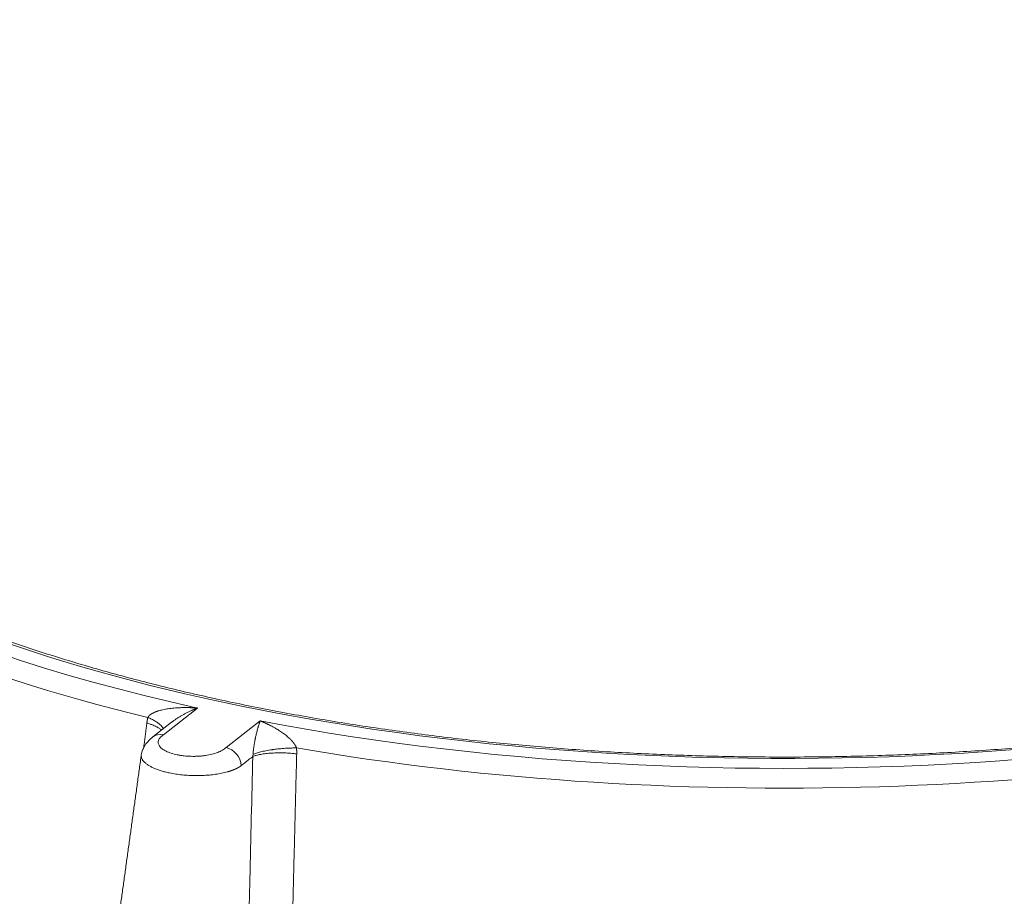
# Model space of a CAD drawing. Units: millimetres. Extents: x 0 to 594, y 0 to 420.
# Drawn here: x 458 to 482, y 250 to 272 of the extents above; entities that cross this region are included whole.
import ezdxf

# ---------------------------------------------------------------- set-up
doc = ezdxf.new("R2010")
doc.units = ezdxf.units.MM
doc.layers.add('1', color=7, linetype='Continuous', true_color=0xffffff)

msp = doc.modelspace()

# ---------------------------------------------------------------- linework, layer by layer
at = {"layer": '1', "color": 7, "linetype": 'Continuous', "lineweight": 13}
for p, q in [((462.7192, 255.0386), (461.8892, 254.3888)), ((463.4118, 254.0756), (464.2419, 254.7255))]:
    msp.add_line(p, q, dxfattribs=at)
at = {"layer": '1', "color": 3, "linetype": 'Continuous', "lineweight": 18}
msp.add_line((462.0892, 254.6922), (461.6337, 254.3356), dxfattribs=at)
at = {"layer": '1', "color": 7, "linetype": 'Continuous', "lineweight": 13}
for centre, major_axis, start_param, end_param in [((477.1978, 265.6212), (-29.8719, -0.1058), 1.1207547, 3.667628), ((477.1978, 265.6212), (-29.8719, -0.1058), 5.7571716, 7.3465459), ((477.1978, 265.6212), (-29.2759, -0.1037), 1.0920576, 3.6314463), ((477.1978, 265.6212), (-29.2759, -0.1037), 0, 1.0920576), ((477.1989, 265.3061), (-30.2822, -0.1073), 1.159244, 3.1375718), ((477.1989, 265.3061), (-30.2822, -0.1073), 0.0051888, 1.0248712)]:
    msp.add_ellipse(centre, major_axis=major_axis, ratio=0.4033712, start_param=start_param, end_param=end_param, dxfattribs=at)
at = {"layer": '1', "color": 3, "linetype": 'Continuous', "lineweight": 18}
for centre, major_axis, start_param, end_param in [((461.8905, 254.0075), (-0.2569, 0.3281), 5.5197859, 6.2988648), ((463.4132, 253.6944), (0.2569, -0.3281), 0.8661528, 2.3781933)]:
    msp.add_ellipse(centre, major_axis=major_axis, ratio=0.812165, start_param=start_param, end_param=end_param, dxfattribs=at)
for points, knots in [([(505.9134, 264.2428), (505.8964, 264.1575), (505.8299, 263.8784), (505.6441, 263.4065), (505.3508, 262.8299), (504.9788, 262.2599), (504.5336, 261.6976), (504.0149, 261.144), (503.424, 260.6002), (502.7621, 260.0676), (502.0306, 259.5475), (501.2311, 259.0417), (500.3656, 258.5516), (499.4363, 258.0788), (498.4457, 257.6248), (497.3963, 257.191), (496.2912, 256.7788), (495.1332, 256.3896), (493.9256, 256.0244), (492.6717, 255.6845), (491.375, 255.3708), (490.0392, 255.0843), (488.6679, 254.8259), (487.2648, 254.5963), (485.834, 254.3962), (484.3793, 254.2262), (482.9048, 254.0868), (481.4146, 253.9784), (479.9126, 253.9013), (478.4032, 253.8558), (476.8904, 253.8419), (475.3784, 253.8597), (473.8715, 253.9092), (472.3736, 253.9901), (470.8891, 254.1024), (469.4219, 254.2456), (467.9761, 254.4194), (466.5559, 254.6232), (465.1719, 254.8553), (464.2741, 255.0283), (463.834, 255.1189)], [0, 0, 0, 0, 0.0121018, 0.0395569, 0.066753, 0.0937117, 0.1204883, 0.1471422, 0.1737232, 0.2002676, 0.2268, 0.253333, 0.2798758, 0.3064342, 0.3330107, 0.3596061, 0.3862198, 0.4128505, 0.4394969, 0.4661573, 0.49283, 0.5195137, 0.5462068, 0.5729081, 0.5996162, 0.6263301, 0.6530488, 0.6797712, 0.7064966, 0.7332239, 0.7599525, 0.7866814, 0.8134097, 0.8401366, 0.8668612, 0.8935827, 0.9203001, 0.9470125, 0.9737189, 1, 1, 1, 1]), ([(463.834, 255.1189), (463.5989, 255.1672), (462.9226, 255.3111), (461.8274, 255.567), (460.5694, 255.8975), (459.3573, 256.2537), (458.1945, 256.6345), (457.0843, 257.0386), (456.0298, 257.4648), (455.0339, 257.9117), (454.0993, 258.3778), (453.2286, 258.8617), (452.4241, 259.3616), (451.6879, 259.8759), (451.0218, 260.4028), (450.4273, 260.9405), (449.9056, 261.4872), (449.4577, 262.0412), (449.083, 262.6013), (448.7862, 263.1663), (448.5981, 263.6211), (448.5293, 263.8871), (448.5123, 263.9636)], [0, 0, 0, 0, 0.0278718, 0.0808165, 0.133746, 0.1866518, 0.2395306, 0.292379, 0.3451937, 0.3979714, 0.4507095, 0.5034067, 0.5560638, 0.6086859, 0.6612842, 0.713877, 0.7664895, 0.8191701, 0.8719909, 0.9250498, 0.9784635, 1, 1, 1, 1]), ([(461.4879, 254.6738), (461.5169, 254.6652), (461.544, 254.6564), (461.5944, 254.639), (461.6176, 254.6302), (461.6602, 254.613), (461.6797, 254.6045), (461.7152, 254.5878), (461.7312, 254.5797), (461.76, 254.5639), (461.7729, 254.5563), (461.7958, 254.5416), (461.8059, 254.5345), (461.8237, 254.5211), (461.8313, 254.5147), (461.8414, 254.5055), (461.8445, 254.5026), (461.8473, 254.4997), (461.8474, 254.4997), (461.8474, 254.4997)], [0, 0, 0, 0, 0.1333289, 0.1333289, 0.2666578, 0.2666578, 0.3999867, 0.3999867, 0.5333156, 0.5333156, 0.6666444, 0.6666444, 0.7999733, 0.7999733, 0.9333022, 0.9333022, 0.9999667, 0.9999667, 1, 1, 1, 1]), ([(461.6336, 254.3356), (461.5967, 254.3067), (461.5251, 254.243), (461.412, 254.1023), (461.3659, 253.9858), (461.3539, 253.9044)], [0, 0, 0, 0, 0.2236866, 0.4810773, 1, 1, 1, 1]), ([(465.1247, 254.0682), (465.0937, 254.0682), (465.0628, 254.0679), (465.002, 254.0664), (464.972, 254.0653), (464.9137, 254.0626), (464.8852, 254.061), (464.8302, 254.0574), (464.8036, 254.0553), (464.7526, 254.051), (464.7282, 254.0487), (464.6816, 254.0439), (464.6594, 254.0414), (464.6174, 254.0364), (464.5975, 254.0339), (464.5696, 254.0302), (464.5605, 254.0289), (464.5474, 254.0271), (464.5409, 254.0262), (464.5336, 254.0251), (464.53, 254.0246), (464.5282, 254.0243), (464.5273, 254.0242), (464.5268, 254.0241), (464.5266, 254.0241), (464.5265, 254.0241), (464.5265, 254.0241), (464.5264, 254.0241), (464.5264, 254.0241), (464.5264, 254.0241), (464.5264, 254.0241), (464.5008, 254.0203), (464.4758, 254.0164), (464.4272, 254.0083), (464.4037, 254.004), (464.3581, 253.9953), (464.3362, 253.9909), (464.294, 253.9817), (464.2738, 253.9771), (464.2351, 253.9676), (464.2167, 253.9628), (464.1819, 253.953), (464.1654, 253.9481), (464.1344, 253.9383), (464.1199, 253.9333), (464.0929, 253.9234), (464.0804, 253.9184), (464.0689, 253.9135)], [0, 0, 0, 0, 0.0625, 0.0625, 0.125, 0.125, 0.1875, 0.1875, 0.25, 0.25, 0.3125, 0.3125, 0.375, 0.375, 0.4375, 0.4375, 0.46875, 0.46875, 0.484375, 0.4921875, 0.4960938, 0.4980469, 0.4990234, 0.4995117, 0.4997559, 0.4998779, 0.499939, 0.4999695, 0.4999847, 0.4999847, 0.5, 0.5, 0.5625, 0.5625, 0.625, 0.625, 0.6875, 0.6875, 0.75, 0.75, 0.8125, 0.8125, 0.875, 0.875, 0.9375, 0.9375, 1, 1, 1, 1])]:
    msp.add_open_spline(points, degree=3, knots=knots, dxfattribs=at)
at = {"layer": '1', "color": 7, "linetype": 'Continuous', "lineweight": 13}
for points, knots in [([(461.5131, 254.8109), (461.5134, 254.8114), (461.514, 254.8125), (461.5149, 254.814), (461.5158, 254.8155), (461.5167, 254.817), (461.5177, 254.8185), (461.5186, 254.82), (461.5196, 254.8215), (461.5207, 254.8229), (461.5217, 254.8244), (461.5228, 254.8259), (461.5239, 254.8274), (461.525, 254.8289), (461.5261, 254.8304), (461.5272, 254.8319), (461.5284, 254.8333), (461.5296, 254.8348), (461.5308, 254.8363), (461.5321, 254.8377), (461.5333, 254.8392), (461.5346, 254.8407), (461.5359, 254.8421), (461.5372, 254.8436), (461.5386, 254.8451), (461.5399, 254.8465), (461.5413, 254.848), (461.5427, 254.8494), (461.5442, 254.8508), (461.5456, 254.8523), (461.5471, 254.8537), (461.5486, 254.8552), (461.5501, 254.8566), (461.5516, 254.858), (461.5532, 254.8595), (461.5548, 254.8609), (461.5564, 254.8623), (461.558, 254.8637), (461.5596, 254.8651), (461.5613, 254.8666), (461.563, 254.868), (461.5647, 254.8694), (461.5664, 254.8708), (461.5682, 254.8722), (461.57, 254.8736), (461.5717, 254.875), (461.5736, 254.8764), (461.5754, 254.8778), (461.5773, 254.8791), (461.5791, 254.8805), (461.581, 254.8819), (461.583, 254.8833), (461.5849, 254.8846), (461.5869, 254.886), (461.5889, 254.8874), (461.5909, 254.8887), (461.5929, 254.8901), (461.595, 254.8914), (461.597, 254.8928), (461.5991, 254.8941), (461.6013, 254.8955), (461.6034, 254.8968), (461.6056, 254.8982), (461.6077, 254.8995), (461.6099, 254.9008), (461.6122, 254.9021), (461.6144, 254.9035), (461.6167, 254.9048), (461.619, 254.9061), (461.6213, 254.9074), (461.6236, 254.9087), (461.626, 254.91), (461.6283, 254.9113), (461.6307, 254.9126), (461.6332, 254.9139), (461.6356, 254.9152), (461.6381, 254.9164), (461.6405, 254.9177), (461.6431, 254.919), (461.6456, 254.9202), (461.6481, 254.9215), (461.6507, 254.9228), (461.6533, 254.924), (461.6559, 254.9253), (461.6585, 254.9265), (461.6612, 254.9277), (461.6639, 254.929), (461.6666, 254.9302), (461.6693, 254.9314), (461.672, 254.9327), (461.6748, 254.9339), (461.6776, 254.9351), (461.6804, 254.9363), (461.6832, 254.9375), (461.686, 254.9387), (461.6889, 254.9399), (461.6918, 254.9411), (461.6947, 254.9423), (461.6976, 254.9434), (461.7006, 254.9446), (461.7036, 254.9458), (461.7066, 254.9469), (461.7096, 254.9481), (461.7126, 254.9492), (461.7157, 254.9504), (461.7188, 254.9515), (461.7219, 254.9527), (461.725, 254.9538), (461.7281, 254.9549), (461.7313, 254.956), (461.7345, 254.9572), (461.7377, 254.9583), (461.7409, 254.9594), (461.7442, 254.9605), (461.7475, 254.9616), (461.7508, 254.9627), (461.7541, 254.9637), (461.7574, 254.9648), (461.7608, 254.9659), (461.7641, 254.967), (461.7835, 254.973), (461.8205, 254.9835), (461.8773, 254.997), (461.9392, 255.0094), (462.0062, 255.0203), (462.0762, 255.0295), (462.1495, 255.0368), (462.2263, 255.0426), (462.3093, 255.0466), (462.3706, 255.048), (462.4082, 255.0484), (462.4201, 255.0484), (462.4322, 255.0485), (462.4447, 255.0485), (462.4575, 255.0484), (462.4705, 255.0483), (462.4839, 255.0482), (462.4975, 255.048), (462.5115, 255.0478), (462.5257, 255.0475), (462.5402, 255.0471), (462.555, 255.0467), (462.5701, 255.0462), (462.5855, 255.0457), (462.6012, 255.0451), (462.6172, 255.0444), (462.6335, 255.0436), (462.6501, 255.0428), (462.667, 255.0419), (462.6841, 255.0409), (462.7016, 255.0398), (462.7133, 255.039), (462.7192, 255.0386)], [0, 0, 0, 0, 0.0014736, 0.0029548, 0.0044435, 0.00594, 0.0074444, 0.0089567, 0.0104771, 0.0120058, 0.0135428, 0.0150882, 0.0166422, 0.0182049, 0.0197763, 0.0213567, 0.022946, 0.0245444, 0.0261521, 0.027769, 0.0293953, 0.0310311, 0.0326765, 0.0343315, 0.0359963, 0.037671, 0.0393556, 0.0410503, 0.042755, 0.04447, 0.0461952, 0.0479308, 0.0496769, 0.0514334, 0.0532005, 0.0549783, 0.0567669, 0.0585662, 0.0603764, 0.0621976, 0.0640298, 0.0658731, 0.0677275, 0.0695931, 0.07147, 0.0733583, 0.0752579, 0.077169, 0.0790916, 0.0810258, 0.0829716, 0.0849291, 0.0868983, 0.0888794, 0.0908722, 0.092877, 0.0948937, 0.0969224, 0.0989632, 0.101016, 0.103081, 0.1051582, 0.1072476, 0.1093492, 0.1114632, 0.1135896, 0.1157283, 0.1178795, 0.1200432, 0.1222194, 0.1244081, 0.1266095, 0.1288235, 0.1310502, 0.1332895, 0.1355417, 0.1378066, 0.1400843, 0.1423749, 0.1446783, 0.1469947, 0.149324, 0.1516663, 0.1540216, 0.15639, 0.1587714, 0.1611659, 0.1635735, 0.1659943, 0.1684283, 0.1708755, 0.1733359, 0.1758096, 0.1782966, 0.1807969, 0.1833105, 0.1858375, 0.1883779, 0.1909317, 0.1934989, 0.1960796, 0.1986737, 0.2012814, 0.2039026, 0.2065373, 0.2091856, 0.2118475, 0.214523, 0.2172121, 0.2199149, 0.2226314, 0.2253615, 0.2281053, 0.2308628, 0.2336341, 0.2364192, 0.239218, 0.2420306, 0.244857, 0.2476972, 0.2505513, 0.2934881, 0.3399234, 0.3898866, 0.4433993, 0.500477, 0.5561811, 0.6163932, 0.6811117, 0.7503323, 0.7593215, 0.7685359, 0.7779755, 0.7876401, 0.7975298, 0.8076445, 0.817984, 0.8285483, 0.8393373, 0.850351, 0.8615891, 0.8730517, 0.8847387, 0.8966499, 0.9087852, 0.9211446, 0.9337279, 0.9465351, 0.959566, 0.9728205, 0.9862986, 1, 1, 1, 1]), ([(462.7192, 255.0386), (462.717, 255.0378), (462.7126, 255.0361), (462.7061, 255.0335), (462.6997, 255.0309), (462.6933, 255.0284), (462.6871, 255.0259), (462.681, 255.0234), (462.6749, 255.021), (462.6689, 255.0185), (462.6631, 255.0161), (462.6573, 255.0137), (462.6516, 255.0114), (462.646, 255.009), (462.6405, 255.0067), (462.6351, 255.0044), (462.6298, 255.0021), (462.6246, 254.9999), (462.6195, 254.9977), (462.6145, 254.9955), (462.6096, 254.9934), (462.6047, 254.9913), (462.6, 254.9892), (462.5953, 254.9871), (462.5908, 254.9851), (462.5863, 254.9831), (462.582, 254.9812), (462.5666, 254.9742), (462.5407, 254.9624), (462.5051, 254.9454), (462.4714, 254.9287), (462.4259, 254.9055), (462.37, 254.8756), (462.3021, 254.8366), (462.2373, 254.7967), (462.1835, 254.761), (462.1421, 254.7319), (462.1147, 254.7117), (462.098, 254.699), (462.0915, 254.694)], [0, 0, 0, 0, 0.0104559, 0.0207632, 0.0309218, 0.0409319, 0.0507933, 0.0605061, 0.0700702, 0.0794857, 0.0887526, 0.0978709, 0.1068405, 0.1156616, 0.124334, 0.1328577, 0.1412329, 0.1494594, 0.1575373, 0.1654666, 0.1732473, 0.1808793, 0.1883627, 0.1956975, 0.2028837, 0.2099212, 0.2168102, 0.2235505, 0.2828845, 0.3392095, 0.3925261, 0.4428348, 0.555308, 0.6583146, 0.7665621, 0.8658994, 0.9180049, 0.9678144, 1, 1, 1, 1]), ([(461.4878, 254.6738), (461.488, 254.6754), (461.4885, 254.6786), (461.4891, 254.6834), (461.4898, 254.6882), (461.4905, 254.693), (461.4912, 254.6978), (461.4919, 254.7026), (461.4927, 254.7074), (461.4934, 254.7121), (461.4942, 254.7169), (461.495, 254.7217), (461.4958, 254.7264), (461.4966, 254.7312), (461.4974, 254.7359), (461.4983, 254.7407), (461.4992, 254.7454), (461.5001, 254.7501), (461.501, 254.7548), (461.5019, 254.7595), (461.5028, 254.7642), (461.5038, 254.7689), (461.5048, 254.7736), (461.5057, 254.7783), (461.5067, 254.783), (461.5078, 254.7877), (461.5088, 254.7923), (461.5098, 254.797), (461.5109, 254.8017), (461.512, 254.8063), (461.5127, 254.8094), (461.5131, 254.8109)], [0, 0, 0, 0, 0.0345653, 0.0691201, 0.1036649, 0.1382002, 0.1727266, 0.2072445, 0.2417545, 0.2762571, 0.3107527, 0.3452419, 0.3797253, 0.4142032, 0.4486763, 0.483145, 0.5176098, 0.5520713, 0.58653, 0.6209864, 0.6554409, 0.6898942, 0.7243467, 0.7587989, 0.7932514, 0.8277046, 0.8621591, 0.8966154, 0.931074, 0.9655353, 1, 1, 1, 1]), ([(461.4028, 254.0284), (461.4084, 254.0708), (461.4367, 254.286), (461.4651, 254.5011), (461.4878, 254.6738)], [0, 0, 0, 0, 0.1971688, 1, 1, 1, 1]), ([(464.0685, 253.9135), (464.0686, 253.9142), (464.0687, 253.9156), (464.0688, 253.9177), (464.0689, 253.9198), (464.0691, 253.9219), (464.0692, 253.924), (464.0693, 253.9261), (464.0695, 253.9282), (464.0696, 253.9303), (464.0698, 253.9324), (464.0699, 253.9346), (464.0701, 253.9367), (464.0703, 253.9389), (464.0704, 253.9411), (464.0706, 253.9432), (464.0708, 253.9454), (464.0709, 253.9476), (464.0711, 253.9498), (464.0713, 253.952), (464.0715, 253.9543), (464.0717, 253.9565), (464.0719, 253.9587), (464.0721, 253.961), (464.0723, 253.9632), (464.0725, 253.9655), (464.0727, 253.9678), (464.0729, 253.9701), (464.0731, 253.9723), (464.0733, 253.9746), (464.0735, 253.977), (464.0737, 253.9793), (464.074, 253.9816), (464.0742, 253.9839), (464.0744, 253.9863), (464.0747, 253.9886), (464.0749, 253.991), (464.0751, 253.9933), (464.0754, 253.9957), (464.0756, 253.9981), (464.0759, 254.0005), (464.0761, 254.0029), (464.0764, 254.0053), (464.0767, 254.0077), (464.0769, 254.0101), (464.0772, 254.0125), (464.0775, 254.0149), (464.0787, 254.0256), (464.081, 254.0448), (464.0846, 254.0723), (464.0885, 254.1007), (464.0928, 254.1289), (464.0972, 254.1569), (464.1019, 254.1847), (464.107, 254.2132), (464.1122, 254.2412), (464.1175, 254.2687), (464.123, 254.2958), (464.1287, 254.3233), (464.1366, 254.3594), (464.1469, 254.404), (464.1593, 254.4547), (464.1725, 254.5049), (464.1834, 254.5441), (464.1924, 254.5748), (464.199, 254.597), (464.2061, 254.6199), (464.2115, 254.6369), (464.2152, 254.6482), (464.217, 254.6537), (464.2189, 254.6594), (464.2208, 254.6652), (464.2228, 254.6713), (464.225, 254.6775), (464.2271, 254.6839), (464.2294, 254.6905), (464.2317, 254.6972), (464.2342, 254.7041), (464.2367, 254.7111), (464.2392, 254.7183), (464.241, 254.7231), (464.2419, 254.7255)], [0, 0, 0, 0, 0.0015587, 0.0031256, 0.0047011, 0.0062852, 0.007878, 0.0094798, 0.0110906, 0.0127106, 0.0143399, 0.0159787, 0.0176271, 0.0192853, 0.0209533, 0.0226312, 0.0243193, 0.0260176, 0.0277263, 0.0294454, 0.0311751, 0.0329155, 0.0346667, 0.0364288, 0.0382019, 0.0399861, 0.0417816, 0.0435884, 0.0454066, 0.0472363, 0.0490777, 0.0509308, 0.0527956, 0.0546724, 0.0565611, 0.058462, 0.0603749, 0.0623001, 0.0642376, 0.0661876, 0.0681499, 0.0701249, 0.0721125, 0.0741127, 0.0761258, 0.0781517, 0.0801905, 0.0822423, 0.1050366, 0.1294774, 0.1556248, 0.1835275, 0.2104107, 0.2389078, 0.2690397, 0.3008239, 0.3306525, 0.3619812, 0.394818, 0.4291698, 0.4946534, 0.5660167, 0.6339192, 0.7080683, 0.7412313, 0.7763786, 0.8135107, 0.852628, 0.8616123, 0.8709886, 0.8807569, 0.8909172, 0.9014694, 0.9124137, 0.92375, 0.9354783, 0.9475986, 0.960111, 0.9730153, 0.9863116, 1, 1, 1, 1]), ([(464.2419, 254.7255), (464.2439, 254.7247), (464.248, 254.723), (464.2541, 254.7206), (464.2602, 254.7182), (464.2662, 254.7157), (464.2722, 254.7133), (464.2781, 254.7109), (464.284, 254.7084), (464.2898, 254.706), (464.2956, 254.7036), (464.3013, 254.7012), (464.307, 254.6988), (464.3126, 254.6964), (464.3182, 254.694), (464.3238, 254.6916), (464.3293, 254.6892), (464.3347, 254.6869), (464.3401, 254.6845), (464.3455, 254.6821), (464.3508, 254.6798), (464.356, 254.6774), (464.3612, 254.6751), (464.3664, 254.6728), (464.3715, 254.6705), (464.3766, 254.6682), (464.3816, 254.6659), (464.3866, 254.6636), (464.3915, 254.6613), (464.3964, 254.6591), (464.4012, 254.6568), (464.406, 254.6546), (464.4107, 254.6524), (464.4154, 254.6501), (464.42, 254.648), (464.4246, 254.6458), (464.4291, 254.6436), (464.4336, 254.6414), (464.4381, 254.6393), (464.4424, 254.6372), (464.4468, 254.635), (464.4511, 254.6329), (464.4553, 254.6308), (464.4595, 254.6288), (464.4637, 254.6267), (464.4678, 254.6247), (464.4718, 254.6226), (464.4919, 254.6125), (464.5272, 254.5943), (464.5766, 254.5674), (464.6233, 254.5407), (464.6672, 254.5144), (464.7131, 254.4855), (464.7608, 254.4538), (464.8099, 254.419), (464.8554, 254.3846), (464.8972, 254.3507), (464.9254, 254.3262), (464.9414, 254.3117), (464.9465, 254.307), (464.9514, 254.3024), (464.9564, 254.2977), (464.9612, 254.2931), (464.966, 254.2885), (464.9708, 254.2839), (464.9754, 254.2793), (464.98, 254.2747), (464.9846, 254.2701), (464.9891, 254.2655), (464.9935, 254.261), (464.9978, 254.2564), (465.0021, 254.2519), (465.0063, 254.2474), (465.0104, 254.2428), (465.0145, 254.2383), (465.0185, 254.2338), (465.0225, 254.2294), (465.0263, 254.2249), (465.0302, 254.2205), (465.0339, 254.216), (465.0376, 254.2116), (465.0412, 254.2072), (465.0448, 254.2028), (465.0482, 254.1984), (465.0517, 254.1941), (465.055, 254.1897), (465.0583, 254.1854), (465.0615, 254.1811), (465.0647, 254.1768), (465.0678, 254.1725), (465.0708, 254.1683), (465.0737, 254.164), (465.0766, 254.1598), (465.0794, 254.1556), (465.0822, 254.1514), (465.0849, 254.1473), (465.0875, 254.1431), (465.0901, 254.139), (465.0926, 254.1349), (465.095, 254.1308), (465.0973, 254.1267), (465.0996, 254.1227), (465.1019, 254.1186), (465.104, 254.1146), (465.1061, 254.1106), (465.1081, 254.1067), (465.1101, 254.1027), (465.112, 254.0988), (465.1138, 254.0949), (465.1156, 254.091), (465.1173, 254.0871), (465.1189, 254.0833), (465.1204, 254.0795), (465.1219, 254.0757), (465.1234, 254.0719), (465.1243, 254.0694), (465.1247, 254.0682)], [0, 0, 0, 0, 0.0065802, 0.0131093, 0.0195873, 0.0260143, 0.0323901, 0.0387149, 0.0449885, 0.051211, 0.0573823, 0.0635025, 0.0695715, 0.0755893, 0.0815559, 0.0874714, 0.0933356, 0.0991486, 0.1049103, 0.1106208, 0.1162801, 0.121888, 0.1274447, 0.1329501, 0.1384042, 0.143807, 0.1491585, 0.1544586, 0.1597074, 0.1649048, 0.1700509, 0.1751456, 0.180189, 0.1851809, 0.1901214, 0.1950106, 0.1998483, 0.2046346, 0.2093694, 0.2140529, 0.2186848, 0.2232653, 0.2277944, 0.2322719, 0.236698, 0.2410726, 0.2453957, 0.2496673, 0.3053981, 0.3582513, 0.4082244, 0.4553157, 0.499525, 0.5565964, 0.6101058, 0.6600689, 0.7065072, 0.7494501, 0.7552908, 0.7610733, 0.7667978, 0.7724644, 0.7780732, 0.7836244, 0.7891183, 0.7945549, 0.7999344, 0.805257, 0.810523, 0.8157324, 0.8208856, 0.8259827, 0.8310239, 0.8360095, 0.8409397, 0.8458148, 0.850635, 0.8554005, 0.8601117, 0.8647688, 0.8693721, 0.873922, 0.8784187, 0.8828626, 0.887254, 0.8915932, 0.8958807, 0.9001168, 0.904302, 0.9084365, 0.9125209, 0.9165557, 0.9205412, 0.9244779, 0.9283664, 0.9322071, 0.9360006, 0.9397475, 0.9434484, 0.9471037, 0.9507143, 0.9542806, 0.9578035, 0.9612835, 0.9647215, 0.9681182, 0.9714743, 0.9747907, 0.9780683, 0.9813078, 0.9845102, 0.9876765, 0.9908076, 0.9939045, 0.9969683, 1, 1, 1, 1]), ([(461.8892, 254.3888), (461.8824, 254.3835), (461.8757, 254.3782), (461.8622, 254.3676), (461.8553, 254.3624), (461.8361, 254.3464), (461.8247, 254.3355), (461.8048, 254.3133), (461.7962, 254.302), (461.7819, 254.279), (461.7762, 254.2672), (461.7637, 254.2319), (461.7616, 254.2084), (461.7674, 254.1732), (461.7708, 254.1615), (461.7807, 254.1381), (461.7872, 254.1264), (461.8109, 254.0923), (461.8323, 254.0704), (461.8729, 254.0389), (461.8879, 254.0286), (461.9202, 254.0088), (461.9375, 253.9994), (461.9744, 253.9812), (461.994, 253.9725), (462.0355, 253.9559), (462.0575, 253.948), (462.1262, 253.9256), (462.1752, 253.9128), (462.253, 253.8967), (462.2798, 253.8919), (462.3348, 253.8833), (462.3628, 253.8795), (462.4474, 253.8702), (462.505, 253.8663), (462.5931, 253.864), (462.6229, 253.8639), (462.6817, 253.8649), (462.74, 253.867), (462.7975, 253.8715), (462.8546, 253.8773), (462.883, 253.8808), (462.9665, 253.893), (463.0193, 253.9033), (463.1193, 253.9282), (463.1669, 253.9429), (463.2521, 253.9756), (463.2903, 253.9936), (463.3409, 254.023), (463.3566, 254.0333), (463.3779, 254.049), (463.3846, 254.0543), (463.3982, 254.065), (463.405, 254.0703), (463.4118, 254.0756)], [0, 0, 0, 0, 0.015625, 0.015625, 0.03125, 0.03125, 0.0625, 0.0625, 0.09375, 0.09375, 0.125, 0.125, 0.1875, 0.1875, 0.21875, 0.21875, 0.25, 0.25, 0.3125, 0.3125, 0.34375, 0.34375, 0.375, 0.375, 0.40625, 0.40625, 0.4375, 0.4375, 0.5, 0.5, 0.53125, 0.53125, 0.5625, 0.5625, 0.625, 0.625, 0.65625, 0.65625, 0.6875, 0.71875, 0.71875, 0.75, 0.75, 0.8125, 0.8125, 0.875, 0.875, 0.9375, 0.9375, 0.96875, 0.96875, 0.984375, 0.984375, 1, 1, 1, 1]), ([(465.1247, 254.0682), (465.1248, 254.0665), (465.1251, 254.0632), (465.1255, 254.0583), (465.1258, 254.0533), (465.1261, 254.0484), (465.1265, 254.0435), (465.1268, 254.0385), (465.127, 254.0336), (465.1273, 254.0286), (465.1275, 254.0237), (465.1278, 254.0187), (465.128, 254.0138), (465.1281, 254.0089), (465.1283, 254.0039), (465.1285, 253.999), (465.1286, 253.9941), (465.1287, 253.9891), (465.1288, 253.9842), (465.1289, 253.9792), (465.129, 253.9743), (465.129, 253.9694), (465.129, 253.9644), (465.1291, 253.9595), (465.129, 253.9546), (465.129, 253.9496), (465.129, 253.9447), (465.1289, 253.9398), (465.1288, 253.9349), (465.1287, 253.9299), (465.1287, 253.9266), (465.1286, 253.925)], [0, 0, 0, 0, 0.0344647, 0.068926, 0.1033846, 0.1378409, 0.1722954, 0.2067486, 0.2412011, 0.2756533, 0.3101058, 0.3445591, 0.3790136, 0.41347, 0.4479287, 0.4823902, 0.516855, 0.5513237, 0.5857968, 0.6202747, 0.6547581, 0.6892473, 0.7237429, 0.7582455, 0.7927555, 0.8272734, 0.8617998, 0.8963351, 0.9308799, 0.9654347, 1, 1, 1, 1]), ([(463.7515, 253.6165), (463.7507, 253.616), (463.7492, 253.6149), (463.7469, 253.6134), (463.7446, 253.6119), (463.7422, 253.6104), (463.7399, 253.6089), (463.7375, 253.6075), (463.7351, 253.606), (463.7327, 253.6045), (463.7303, 253.603), (463.7279, 253.6016), (463.7255, 253.6001), (463.723, 253.5986), (463.7205, 253.5972), (463.7181, 253.5957), (463.7156, 253.5943), (463.7131, 253.5929), (463.7106, 253.5914), (463.708, 253.59), (463.7055, 253.5886), (463.7029, 253.5872), (463.7004, 253.5858), (463.6978, 253.5844), (463.6952, 253.583), (463.6926, 253.5816), (463.69, 253.5802), (463.6873, 253.5788), (463.6847, 253.5775), (463.682, 253.5761), (463.6794, 253.5747), (463.6767, 253.5734), (463.674, 253.572), (463.6713, 253.5707), (463.6686, 253.5693), (463.6658, 253.568), (463.6631, 253.5667), (463.6604, 253.5653), (463.6576, 253.564), (463.6548, 253.5627), (463.652, 253.5614), (463.6493, 253.5601), (463.6465, 253.5588), (463.6436, 253.5575), (463.6408, 253.5562), (463.638, 253.5549), (463.6351, 253.5537), (463.6323, 253.5524), (463.6294, 253.5511), (463.6265, 253.5499), (463.6236, 253.5486), (463.6207, 253.5474), (463.6178, 253.5461), (463.6149, 253.5449), (463.612, 253.5437), (463.609, 253.5425), (463.6061, 253.5412), (463.6031, 253.54), (463.6002, 253.5388), (463.5972, 253.5376), (463.5942, 253.5364), (463.5912, 253.5352), (463.5882, 253.534), (463.5852, 253.5329), (463.5822, 253.5317), (463.5791, 253.5305), (463.5761, 253.5293), (463.573, 253.5282), (463.57, 253.527), (463.5669, 253.5259), (463.5638, 253.5248), (463.5608, 253.5236), (463.5577, 253.5225), (463.5546, 253.5214), (463.5514, 253.5202), (463.5483, 253.5191), (463.5452, 253.518), (463.5421, 253.5169), (463.5389, 253.5158), (463.5358, 253.5147), (463.5326, 253.5136), (463.5295, 253.5126), (463.5263, 253.5115), (463.5231, 253.5104), (463.5199, 253.5094), (463.5167, 253.5083), (463.5135, 253.5073), (463.5103, 253.5062), (463.5071, 253.5052), (463.5039, 253.5041), (463.5006, 253.5031), (463.4974, 253.5021), (463.4941, 253.5011), (463.4909, 253.5), (463.4876, 253.499), (463.4844, 253.498), (463.4811, 253.497), (463.4778, 253.4961), (463.4745, 253.4951), (463.4712, 253.4941), (463.4679, 253.4931), (463.4646, 253.4921), (463.4613, 253.4912), (463.458, 253.4902), (463.4547, 253.4893), (463.4513, 253.4883), (463.448, 253.4874), (463.4446, 253.4865), (463.4208, 253.4798), (463.3753, 253.4682), (463.3058, 253.4528), (463.2339, 253.4393), (463.16, 253.4276), (463.0844, 253.4178), (463.0061, 253.4097), (462.9253, 253.4035), (462.8423, 253.3991), (462.7588, 253.3968), (462.6752, 253.3964), (462.5918, 253.398), (462.509, 253.4015), (462.4271, 253.4069), (462.3465, 253.4142), (462.2673, 253.4232), (462.19, 253.4339), (462.1147, 253.4463), (462.0295, 253.4626), (461.936, 253.484), (461.8367, 253.5115), (461.7439, 253.5423), (461.6587, 253.5762), (461.5821, 253.6131), (461.515, 253.6526), (461.4581, 253.6943), (461.4194, 253.7312), (461.3942, 253.7623), (461.378, 253.787), (461.3656, 253.8121), (461.3569, 253.8375), (461.3522, 253.863), (461.3516, 253.8846), (461.3529, 253.8977), (461.3535, 253.9023)], [0, 0, 0, 0, 0.0014381, 0.0028744, 0.004309, 0.0057418, 0.0071728, 0.0086021, 0.0100296, 0.0114554, 0.0128794, 0.0143017, 0.0157223, 0.0171411, 0.0185583, 0.0199737, 0.0213874, 0.0227994, 0.0242096, 0.0256182, 0.0270251, 0.0284303, 0.0298338, 0.0312356, 0.0326358, 0.0340342, 0.035431, 0.0368261, 0.0382196, 0.0396114, 0.0410015, 0.04239, 0.0437768, 0.045162, 0.0465455, 0.0479274, 0.0493076, 0.0506862, 0.0520632, 0.0534385, 0.0548122, 0.0561843, 0.0575547, 0.0589236, 0.0602908, 0.0616564, 0.0630204, 0.0643827, 0.0657435, 0.0671026, 0.0684602, 0.0698161, 0.0711705, 0.0725232, 0.0738744, 0.075224, 0.0765719, 0.0779183, 0.0792631, 0.0806063, 0.0819479, 0.083288, 0.0846264, 0.0859633, 0.0872986, 0.0886324, 0.0899645, 0.0912951, 0.0926242, 0.0939516, 0.0952775, 0.0966018, 0.0979246, 0.0992458, 0.1005654, 0.1018835, 0.1032001, 0.104515, 0.1058285, 0.1071403, 0.1084507, 0.1097594, 0.1110667, 0.1123723, 0.1136765, 0.1149791, 0.1162801, 0.1175796, 0.1188776, 0.120174, 0.1214689, 0.1227623, 0.1240541, 0.1253444, 0.1266332, 0.1279204, 0.1292061, 0.1304903, 0.1317729, 0.1330541, 0.1343337, 0.1356118, 0.1368883, 0.1381634, 0.1394369, 0.1407089, 0.1419794, 0.1432484, 0.1445158, 0.1690494, 0.1933854, 0.217535, 0.2415056, 0.2653022, 0.2889286, 0.3136554, 0.3382425, 0.3626974, 0.3870253, 0.4112297, 0.435314, 0.4592833, 0.4831439, 0.5069004, 0.5305557, 0.5541124, 0.5775738, 0.6127591, 0.6481642, 0.6837985, 0.7196733, 0.7558079, 0.7922181, 0.8289157, 0.8659202, 0.8861011, 0.9064042, 0.9268319, 0.947387, 0.9680733, 0.9888961, 1, 1, 1, 1]), ([(464.0625, 253.86), (464.0283, 253.8332), (463.9324, 253.7581), (463.8403, 253.686), (463.7825, 253.6408)], [0, 0, 0, 0, 0.3531323, 1, 1, 1, 1]), ([(463.9333, 248.4922), (463.9524, 249.2872), (463.9715, 250.0822), (464.0145, 251.8715), (464.0385, 252.8657), (464.0625, 253.86)], [0, 0, 0, 0, 0.4443534, 0.4443534, 1, 1, 1, 1]), ([(465.1286, 253.925), (465.1241, 253.7485), (465.1152, 253.3951), (465.1018, 252.8641), (465.0883, 252.3315), (465.0748, 251.7972), (465.0613, 251.2614), (465.0478, 250.7239), (465.0342, 250.1847), (465.0206, 249.644), (465.007, 249.1016), (464.9979, 248.7395), (464.9934, 248.5582)], [0, 0, 0, 0, 0.0986353, 0.1975739, 0.2968158, 0.3963609, 0.4962093, 0.5963609, 0.6968158, 0.7975739, 0.8986353, 1, 1, 1, 1]), ([(449.0116, 253.2653), (449.1568, 253.1729), (449.3076, 253.0796), (449.6204, 252.8914), (449.7826, 252.7965), (450.1186, 252.6052), (450.2925, 252.5088), (450.5624, 252.3634), (450.6996, 252.2904), (450.8637, 252.205), (450.9468, 252.1622), (450.9886, 252.1407), (451.0095, 252.13), (451.02, 252.1247), (451.0253, 252.122), (451.0279, 252.1206), (451.0292, 252.12), (451.0299, 252.1196), (451.0302, 252.1195), (451.0303, 252.1194), (451.0304, 252.1193), (451.0305, 252.1193), (451.0305, 252.1193), (451.2072, 252.0292), (451.3898, 251.9383), (451.7672, 251.7553), (451.962, 251.6632), (452.3643, 251.478), (452.5717, 251.3849), (452.8927, 251.2448), (453.0012, 251.198), (453.1666, 251.1277), (453.2499, 251.0925), (453.3482, 251.0514), (453.3976, 251.0309), (453.4223, 251.0206), (453.4347, 251.0155), (453.4409, 251.0129), (453.4441, 251.0116), (453.4456, 251.011), (453.4464, 251.0107), (453.4468, 251.0105), (453.447, 251.0104), (453.4471, 251.0104), (453.4471, 251.0104), (453.4471, 251.0103), (453.4471, 251.0103), (453.6421, 250.9297), (453.8428, 250.8485), (454.2559, 250.6855), (454.4683, 250.6037), (454.9054, 250.4395), (455.13, 250.3572), (455.5917, 250.1925), (455.8287, 250.1101), (456.3156, 249.9454), (456.5654, 249.8631), (457.078, 249.699), (457.3408, 249.6172), (457.8797, 249.4544), (458.1557, 249.3734), (458.7212, 249.2125), (459.0107, 249.1327), (459.307, 249.0536)], [0, 0, 0, 0, 0.0625, 0.0625, 0.125, 0.125, 0.1875, 0.1875, 0.21875, 0.234375, 0.2421875, 0.2460937, 0.2480469, 0.2490234, 0.2495117, 0.2497559, 0.2498779, 0.249939, 0.2499695, 0.2499847, 0.2499924, 0.2499924, 0.25, 0.25, 0.3125, 0.3125, 0.375, 0.375, 0.4375, 0.4375, 0.46875, 0.46875, 0.484375, 0.4921875, 0.4960937, 0.4980469, 0.4990234, 0.4995117, 0.4997559, 0.4998779, 0.499939, 0.4999695, 0.4999847, 0.4999924, 0.4999962, 0.4999962, 0.5, 0.5, 0.5625, 0.5625, 0.625, 0.625, 0.6875, 0.6875, 0.75, 0.75, 0.8125, 0.8125, 0.875, 0.875, 0.9375, 0.9375, 1, 1, 1, 1]), ([(458.9266, 248.2065), (458.8575, 248.2248), (458.7886, 248.2432), (458.6511, 248.2802), (458.5826, 248.2988), (458.3775, 248.3548), (458.2415, 248.3925), (457.8359, 248.5064), (457.5684, 248.5837), (457.0399, 248.7408), (456.7787, 248.8206), (456.3918, 248.9421), (456.1995, 249.0033), (455.9774, 249.0754), (455.8668, 249.1117), (455.8117, 249.1299), (455.7842, 249.139), (455.7704, 249.1435), (455.7635, 249.1458), (455.7601, 249.1469), (455.7586, 249.1474), (455.7576, 249.1477), (455.7571, 249.1479), (455.5068, 249.2309), (455.2603, 249.3148), (454.7741, 249.4845), (454.295, 249.6564), (453.83, 249.8319), (453.4867, 249.9649), (453.3165, 250.0317), (453.1202, 250.1102), (453.0227, 250.1496), (452.9741, 250.1693), (452.9499, 250.1792), (452.9377, 250.1841), (452.9317, 250.1866), (452.9287, 250.1878), (452.9271, 250.1884), (452.9265, 250.1887), (452.9261, 250.1889), (452.9259, 250.1889), (452.478, 250.3715), (452.0461, 250.557), (451.4225, 250.8386), (451.015, 251.0275), (450.624, 251.2184), (450.0501, 251.5057), (449.6844, 251.6988), (449.1619, 251.9895), (448.8223, 252.1837), (448.5004, 252.3781), (448.3439, 252.4753)], [0, 0, 0, 0, 0.015625, 0.015625, 0.03125, 0.03125, 0.0625, 0.0625, 0.125, 0.125, 0.1875, 0.1875, 0.21875, 0.234375, 0.2421875, 0.2460938, 0.2480469, 0.2490234, 0.2495117, 0.2497559, 0.2498779, 0.2498779, 0.25, 0.25, 0.3125, 0.3125, 0.375, 0.4375, 0.4375, 0.46875, 0.484375, 0.4921875, 0.4960937, 0.4980469, 0.4990234, 0.4995117, 0.4997559, 0.4998779, 0.499939, 0.499939, 0.5, 0.5, 0.625, 0.625, 0.6875, 0.75, 0.75, 0.875, 0.875, 0.9375, 1, 1, 1, 1])]:
    msp.add_open_spline(points, degree=3, knots=knots, dxfattribs=at)
at = {"layer": '1', "color": 3, "linetype": 'Continuous', "lineweight": 18}
msp.add_rational_spline([(461.5131, 254.8109), (461.8304, 254.6742), (461.8896, 254.5322)], [1, 0.849460561138, 0.873259905094], degree=2, dxfattribs=at)
for points, degree in [([(461.3536, 253.9025), (460.9865, 251.2412), (460.6189, 248.5784)], 2), ([(465.1286, 253.925), (465.1048, 253.9279), (465.0561, 253.9333), (464.9809, 253.9398), (464.9042, 253.9446), (464.8265, 253.9478), (464.7487, 253.9493), (464.6713, 253.9491), (464.595, 253.9471), (464.5205, 253.9435), (464.4485, 253.9382), (464.3795, 253.9313), (464.3142, 253.9228), (464.2532, 253.9129), (464.1969, 253.9015), (464.1459, 253.8889), (464.1006, 253.875), (464.0745, 253.8651), (464.0625, 253.86)], 3), ([(464.0625, 253.86), (464.0654, 253.8777), (464.0674, 253.8956), (464.0685, 253.9135)], 3)]:
    msp.add_open_spline(points, degree=degree, dxfattribs=at)
at = {"layer": '1', "color": 7, "linetype": 'Continuous', "lineweight": 13}
msp.add_open_spline([(463.7825, 253.6408), (463.7721, 253.6326), (463.7618, 253.6245), (463.7515, 253.6165)], degree=3, dxfattribs=at)

doc.saveas('drawing.dxf')
